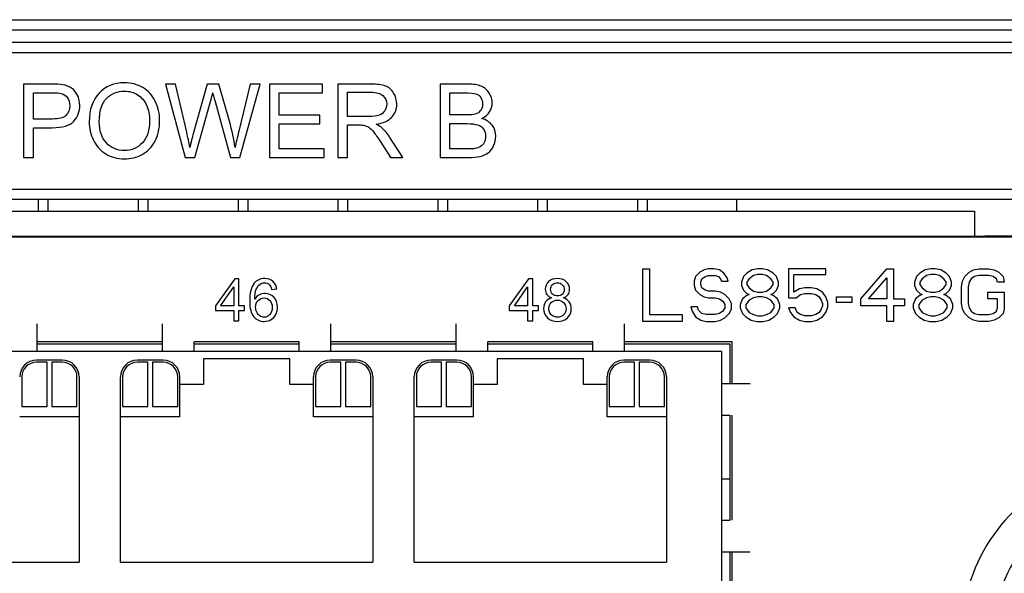
# Model space of a CAD drawing. Units: millimetres. Extents: x -502 to 721, y 106 to 1513.
# Drawn here: x 565 to 612, y 1272 to 1298 of the extents above; entities that cross this region are included whole.
import ezdxf

# ---------------------------------------------------------------- set-up
doc = ezdxf.new("R2010")
doc.units = ezdxf.units.MM

msp = doc.modelspace()

# ---------------------------------------------------------------- linework, layer by layer
at = {"color": 7, "linetype": 'Continuous'}
for p, q in [((497.314, 1298.163), (656.188, 1298.163)), ((655.688, 1297.663), (497.814, 1297.663)), ((497.251, 1297.1), (656.251, 1297.1)), ((220.751, 1296.6), (656.751, 1296.6)), ((220.751, 1290.1), (637.799, 1290.1)), ((613.951, 1289.6), (233.551, 1289.6)), ((236.551, 1289.06), (610.851, 1289.06)), ((610.851, 1289.06), (610.851, 1287.86)), ((621.276, 1287.81), (226.076, 1287.81)), ((236.051, 1287.86), (611.351, 1287.86)), ((621.276, 1287.86), (611.351, 1287.86)), ((566.266, 1282.37), (566.266, 1283.697)), ((572.236, 1282.37), (572.236, 1283.697)), ((580.236, 1282.37), (580.236, 1283.697)), ((586.206, 1282.37), (586.206, 1283.697)), ((594.206, 1282.37), (594.206, 1283.697)), ((572.236, 1282.84), (566.266, 1282.84)), ((566.266, 1282.74), (572.236, 1282.74)), ((573.736, 1282.37), (573.736, 1282.84)), ((578.736, 1282.84), (573.736, 1282.84)), ((573.736, 1282.74), (578.736, 1282.74)), ((578.736, 1282.37), (578.736, 1282.84)), ((586.206, 1282.84), (580.236, 1282.84)), ((580.236, 1282.74), (586.206, 1282.74)), ((587.706, 1282.37), (587.706, 1282.84)), ((592.706, 1282.84), (587.706, 1282.84)), ((587.706, 1282.74), (592.706, 1282.74)), ((592.706, 1282.37), (592.706, 1282.84)), ((599.321, 1282.84), (594.206, 1282.84)), ((594.206, 1282.74), (599.221, 1282.74)), ((599.221, 1282.74), (599.221, 1280.845)), ((599.321, 1280.845), (599.321, 1282.84)), ((598.841, 1282.37), (483.781, 1282.37)), ((598.841, 1256.58), (598.841, 1282.37)), ((567.466, 1281.965), (566.241, 1281.965)), ((566.741, 1281.865), (566.241, 1281.865)), ((566.741, 1279.765), (566.741, 1281.865)), ((566.966, 1281.865), (566.966, 1279.765)), ((567.466, 1281.865), (566.966, 1281.865)), ((572.261, 1281.965), (571.036, 1281.965)), ((571.536, 1281.865), (571.036, 1281.865)), ((571.536, 1279.765), (571.536, 1281.865)), ((571.761, 1281.865), (571.761, 1279.765)), ((572.261, 1281.865), (571.761, 1281.865)), ((574.186, 1282.025), (574.186, 1280.805)), ((578.286, 1282.025), (574.186, 1282.025)), ((578.286, 1280.805), (578.286, 1282.025)), ((581.436, 1281.965), (580.211, 1281.965)), ((580.711, 1281.865), (580.211, 1281.865)), ((580.711, 1279.765), (580.711, 1281.865)), ((580.936, 1281.865), (580.936, 1279.765)), ((581.436, 1281.865), (580.936, 1281.865)), ((586.231, 1281.965), (585.006, 1281.965)), ((585.506, 1281.865), (585.006, 1281.865)), ((585.506, 1279.765), (585.506, 1281.865)), ((585.731, 1281.865), (585.731, 1279.765)), ((586.231, 1281.865), (585.731, 1281.865)), ((588.156, 1282.025), (588.156, 1280.805)), ((592.256, 1282.025), (588.156, 1282.025)), ((592.256, 1280.805), (592.256, 1282.025)), ((595.406, 1281.965), (594.181, 1281.965)), ((594.681, 1281.865), (594.181, 1281.865)), ((594.681, 1279.765), (594.681, 1281.865)), ((594.906, 1281.865), (594.906, 1279.765)), ((595.406, 1281.865), (594.906, 1281.865)), ((565.541, 1281.165), (565.541, 1279.765)), ((568.166, 1279.765), (568.166, 1281.165)), ((568.266, 1281.165), (568.266, 1272.345)), ((570.236, 1272.345), (570.236, 1281.165)), ((570.336, 1281.165), (570.336, 1279.765)), ((572.961, 1279.765), (572.961, 1281.165)), ((573.061, 1279.265), (573.061, 1281.165)), ((574.186, 1280.805), (573.061, 1280.805)), ((579.411, 1280.805), (578.286, 1280.805)), ((579.411, 1279.265), (579.411, 1281.165)), ((579.511, 1281.165), (579.511, 1279.765)), ((582.136, 1279.765), (582.136, 1281.165)), ((582.236, 1281.165), (582.236, 1272.345)), ((584.206, 1272.345), (584.206, 1281.165)), ((584.306, 1281.165), (584.306, 1279.765)), ((586.931, 1279.765), (586.931, 1281.165)), ((587.031, 1279.265), (587.031, 1281.165)), ((588.156, 1280.805), (587.031, 1280.805)), ((593.381, 1280.805), (592.256, 1280.805)), ((593.381, 1279.265), (593.381, 1281.165)), ((593.481, 1281.165), (593.481, 1279.765)), ((596.106, 1279.765), (596.106, 1281.165)), ((596.206, 1281.165), (596.206, 1272.345)), ((598.841, 1280.845), (600.186, 1280.845)), ((565.541, 1279.765), (566.741, 1279.765)), ((566.966, 1279.765), (568.166, 1279.765)), ((570.336, 1279.765), (571.536, 1279.765)), ((571.761, 1279.765), (572.961, 1279.765)), ((579.511, 1279.765), (580.711, 1279.765)), ((580.936, 1279.765), (582.136, 1279.765)), ((584.306, 1279.765), (585.506, 1279.765)), ((585.731, 1279.765), (586.931, 1279.765)), ((593.481, 1279.765), (594.681, 1279.765)), ((594.906, 1279.765), (596.106, 1279.765)), ((568.266, 1279.265), (565.441, 1279.265)), ((573.061, 1279.265), (570.236, 1279.265)), ((582.236, 1279.265), (579.411, 1279.265)), ((587.031, 1279.265), (584.206, 1279.265)), ((596.206, 1279.265), (593.381, 1279.265)), ((598.841, 1279.345), (599.221, 1279.345)), ((599.221, 1279.345), (599.221, 1274.345)), ((599.321, 1274.345), (599.321, 1279.345)), ((598.841, 1274.345), (599.221, 1274.345)), ((598.841, 1272.845), (600.186, 1272.845)), ((599.221, 1272.845), (599.221, 1266.345)), ((599.321, 1266.345), (599.321, 1272.845)), ((556.266, 1272.345), (568.266, 1272.345)), ((570.236, 1272.345), (582.236, 1272.345)), ((584.206, 1272.345), (596.206, 1272.345))]:
    msp.add_line(p, q, dxfattribs=at)
at = {"color": 4, "linetype": 'Continuous'}
for p, q in [((565.628, 1295.1), (565.628, 1291.6)), ((566.948, 1295.1), (565.628, 1295.1)), ((572.85, 1295.1), (572.375, 1295.1)), ((572.375, 1295.1), (573.304, 1291.6)), ((573.383, 1292.806), (572.85, 1295.1)), ((574.354, 1295.1), (573.688, 1292.736)), ((574.913, 1295.1), (574.354, 1295.1)), ((575.414, 1293.329), (574.913, 1295.1)), ((576.41, 1295.1), (575.861, 1292.851)), ((575.916, 1291.6), (576.875, 1295.1)), ((576.875, 1295.1), (576.41, 1295.1)), ((577.317, 1295.1), (577.317, 1291.6)), ((579.848, 1295.1), (577.317, 1295.1)), ((579.848, 1294.687), (579.848, 1295.1)), ((580.576, 1295.1), (580.576, 1291.6)), ((582.128, 1295.1), (580.576, 1295.1)), ((585.439, 1295.1), (585.439, 1291.6)), ((586.752, 1295.1), (585.439, 1295.1)), ((566.091, 1293.436), (566.091, 1294.687)), ((566.091, 1294.687), (566.987, 1294.687)), ((577.78, 1293.615), (577.78, 1294.687)), ((577.78, 1294.687), (579.848, 1294.687)), ((581.039, 1293.555), (581.039, 1294.713)), ((581.039, 1294.713), (582.147, 1294.713)), ((585.902, 1293.629), (585.902, 1294.687)), ((585.902, 1294.687), (586.602, 1294.687)), ((573.776, 1291.6), (574.519, 1294.267)), ((574.731, 1294.267), (575.469, 1291.6)), ((566.996, 1293.436), (566.091, 1293.436)), ((579.716, 1293.615), (577.78, 1293.615)), ((579.716, 1293.204), (579.716, 1293.615)), ((582.035, 1293.555), (581.039, 1293.555)), ((586.659, 1293.629), (585.902, 1293.629)), ((566.091, 1291.6), (566.091, 1293.023)), ((566.091, 1293.023), (566.989, 1293.023)), ((577.78, 1292.013), (577.78, 1293.204)), ((577.78, 1293.204), (579.716, 1293.204)), ((581.039, 1291.6), (581.039, 1293.154)), ((581.039, 1293.154), (581.576, 1293.154)), ((585.902, 1292.013), (585.902, 1293.216)), ((585.902, 1293.216), (586.712, 1293.216)), ((583.66, 1291.6), (583.052, 1292.553)), ((579.929, 1292.013), (577.78, 1292.013)), ((579.929, 1291.6), (579.929, 1292.013)), ((582.615, 1292.328), (583.078, 1291.6)), ((586.774, 1292.013), (585.902, 1292.013)), ((565.628, 1291.6), (566.091, 1291.6)), ((573.304, 1291.6), (573.776, 1291.6)), ((575.469, 1291.6), (575.916, 1291.6)), ((577.317, 1291.6), (579.929, 1291.6)), ((580.576, 1291.6), (581.039, 1291.6)), ((583.078, 1291.6), (583.66, 1291.6)), ((585.439, 1291.6), (586.774, 1291.6))]:
    msp.add_line(p, q, dxfattribs=at)
at = {"linetype": 'Continuous'}
for p, q in [((566.341, 1289.06), (566.341, 1289.6)), ((566.801, 1289.06), (566.801, 1289.6)), ((571.091, 1289.06), (571.091, 1289.6)), ((571.551, 1289.06), (571.551, 1289.6)), ((575.841, 1289.06), (575.841, 1289.6)), ((576.301, 1289.06), (576.301, 1289.6)), ((580.591, 1289.06), (580.591, 1289.6)), ((581.051, 1289.06), (581.051, 1289.6)), ((585.341, 1289.06), (585.341, 1289.6)), ((585.801, 1289.06), (585.801, 1289.6)), ((590.091, 1289.06), (590.091, 1289.6)), ((590.551, 1289.06), (590.551, 1289.6)), ((594.841, 1289.06), (594.841, 1289.6)), ((595.301, 1289.06), (595.301, 1289.6)), ((599.551, 1289.06), (599.551, 1289.6)), ((599.221, 1276.3), (598.841, 1276.3))]:
    msp.add_line(p, q, dxfattribs=at)
at = {"color": 40, "linetype": 'Continuous'}
for p, q in [((595.076, 1283.81), (595.076, 1286.31)), ((595.076, 1286.31), (595.388, 1286.31)), ((595.388, 1286.31), (595.388, 1284.129)), ((597.576, 1285.938), (597.524, 1285.725)), ((597.784, 1286.15), (597.576, 1285.938)), ((597.993, 1286.257), (597.784, 1286.15)), ((597.888, 1285.831), (598.045, 1285.938)), ((598.201, 1286.31), (597.993, 1286.257)), ((598.045, 1285.938), (598.201, 1285.991)), ((598.461, 1286.31), (598.201, 1286.31)), ((598.201, 1285.991), (598.513, 1285.991)), ((598.722, 1286.257), (598.461, 1286.31)), ((598.513, 1285.991), (598.67, 1285.938)), ((598.67, 1285.938), (598.774, 1285.831)), ((598.93, 1286.097), (598.722, 1286.257)), ((599.086, 1285.885), (598.93, 1286.097)), ((599.868, 1285.938), (599.763, 1285.672)), ((600.024, 1286.097), (599.868, 1285.938)), ((600.284, 1286.257), (600.024, 1286.097)), ((600.336, 1285.991), (600.128, 1285.831)), ((600.545, 1286.31), (600.284, 1286.257)), ((600.545, 1286.044), (600.336, 1285.991)), ((600.753, 1286.31), (600.545, 1286.31)), ((600.753, 1286.044), (600.545, 1286.044)), ((601.013, 1286.257), (600.753, 1286.31)), ((600.961, 1285.991), (600.753, 1286.044)), ((601.17, 1285.831), (600.961, 1285.991)), ((601.274, 1286.097), (601.013, 1286.257)), ((601.43, 1285.938), (601.274, 1286.097)), ((601.534, 1285.672), (601.43, 1285.938)), ((602.003, 1286.31), (602.003, 1284.927)), ((603.774, 1286.31), (602.003, 1286.31)), ((602.263, 1285.193), (602.263, 1286.044)), ((602.263, 1286.044), (603.774, 1286.044)), ((603.774, 1286.044), (603.774, 1286.31)), ((605.44, 1284.874), (606.69, 1286.31)), ((606.69, 1286.31), (607.003, 1286.31)), ((607.003, 1286.31), (607.003, 1284.874)), ((608.097, 1285.938), (607.993, 1285.672)), ((608.253, 1286.097), (608.097, 1285.938)), ((608.513, 1286.257), (608.253, 1286.097)), ((608.565, 1285.991), (608.357, 1285.831)), ((608.774, 1286.31), (608.513, 1286.257)), ((608.774, 1286.044), (608.565, 1285.991)), ((608.982, 1286.31), (608.774, 1286.31)), ((608.982, 1286.044), (608.774, 1286.044)), ((609.243, 1286.257), (608.982, 1286.31)), ((609.19, 1285.991), (608.982, 1286.044)), ((609.399, 1285.831), (609.19, 1285.991)), ((609.503, 1286.097), (609.243, 1286.257)), ((609.659, 1285.938), (609.503, 1286.097)), ((609.763, 1285.672), (609.659, 1285.938)), ((610.284, 1285.725), (610.388, 1285.938)), ((610.388, 1285.938), (610.597, 1286.15)), ((610.597, 1286.15), (610.805, 1286.257)), ((610.857, 1285.938), (610.701, 1285.831)), ((610.805, 1286.257), (611.065, 1286.31)), ((611.065, 1285.991), (610.857, 1285.938)), ((611.065, 1286.31), (611.534, 1286.31)), ((611.534, 1285.991), (611.065, 1285.991)), ((611.534, 1286.31), (611.795, 1286.257)), ((611.743, 1285.938), (611.534, 1285.991)), ((611.899, 1285.831), (611.743, 1285.938)), ((611.795, 1286.257), (612.003, 1286.15)), ((612.003, 1286.15), (612.211, 1285.938)), ((612.211, 1285.938), (612.263, 1285.672)), ((575.669, 1285.84), (574.756, 1284.544)), ((575.87, 1285.84), (575.669, 1285.84)), ((575.87, 1284.544), (575.87, 1285.84)), ((589.639, 1285.84), (588.726, 1284.544)), ((589.84, 1285.84), (589.639, 1285.84)), ((589.84, 1284.544), (589.84, 1285.84)), ((597.524, 1285.725), (597.524, 1285.512)), ((597.524, 1285.512), (597.576, 1285.299)), ((597.836, 1285.672), (597.888, 1285.831)), ((597.836, 1285.565), (597.836, 1285.672)), ((597.888, 1285.406), (597.836, 1285.565)), ((598.774, 1285.831), (598.826, 1285.725)), ((598.826, 1285.725), (599.138, 1285.725)), ((599.138, 1285.725), (599.086, 1285.885)), ((599.763, 1285.672), (599.763, 1285.512)), ((599.763, 1285.512), (599.868, 1285.299)), ((600.128, 1285.831), (600.024, 1285.672)), ((600.024, 1285.672), (600.024, 1285.565)), ((600.024, 1285.565), (600.128, 1285.406)), ((601.274, 1285.672), (601.17, 1285.831)), ((601.17, 1285.406), (601.274, 1285.565)), ((601.274, 1285.565), (601.274, 1285.672)), ((601.43, 1285.299), (601.534, 1285.512)), ((601.534, 1285.512), (601.534, 1285.672)), ((605.805, 1284.874), (606.69, 1285.885)), ((606.69, 1285.885), (606.69, 1284.874)), ((607.993, 1285.672), (607.993, 1285.512)), ((607.993, 1285.512), (608.097, 1285.299)), ((608.357, 1285.831), (608.253, 1285.672)), ((608.253, 1285.672), (608.253, 1285.565)), ((608.253, 1285.565), (608.357, 1285.406)), ((609.503, 1285.672), (609.399, 1285.831)), ((609.399, 1285.406), (609.503, 1285.565)), ((609.503, 1285.565), (609.503, 1285.672)), ((609.659, 1285.299), (609.763, 1285.512)), ((609.763, 1285.512), (609.763, 1285.672)), ((610.232, 1285.459), (610.284, 1285.725)), ((610.232, 1284.661), (610.232, 1285.459)), ((610.597, 1285.672), (610.545, 1285.459)), ((610.545, 1285.459), (610.545, 1284.661)), ((610.701, 1285.831), (610.597, 1285.672)), ((611.951, 1285.672), (611.899, 1285.831)), ((612.263, 1285.672), (611.951, 1285.672)), ((574.998, 1284.544), (575.624, 1285.446)), ((575.624, 1285.446), (575.624, 1284.544)), ((577.421, 1285.331), (577.665, 1285.35)), ((588.968, 1284.544), (589.594, 1285.446)), ((589.594, 1285.446), (589.594, 1284.544)), ((597.576, 1285.299), (597.784, 1285.087)), ((597.784, 1285.087), (597.993, 1284.98)), ((598.045, 1285.299), (597.888, 1285.406)), ((598.201, 1285.246), (598.045, 1285.299)), ((598.513, 1285.246), (598.201, 1285.246)), ((598.774, 1285.193), (598.513, 1285.246)), ((598.982, 1285.087), (598.774, 1285.193)), ((599.19, 1284.874), (598.982, 1285.087)), ((600.024, 1285.033), (599.815, 1284.874)), ((599.868, 1285.299), (600.024, 1285.14)), ((600.024, 1285.14), (600.128, 1285.087)), ((600.128, 1285.087), (600.024, 1285.033)), ((600.128, 1285.406), (600.336, 1285.246)), ((600.336, 1285.246), (600.545, 1285.193)), ((600.545, 1285.193), (600.753, 1285.193)), ((600.753, 1285.193), (600.961, 1285.246)), ((600.961, 1285.246), (601.17, 1285.406)), ((601.17, 1285.087), (601.274, 1285.14)), ((601.274, 1285.033), (601.17, 1285.087)), ((601.274, 1285.14), (601.43, 1285.299)), ((601.482, 1284.874), (601.274, 1285.033)), ((602.524, 1285.353), (602.263, 1285.193)), ((602.368, 1284.927), (602.576, 1285.087)), ((602.784, 1285.406), (602.524, 1285.353)), ((602.576, 1285.087), (602.784, 1285.14)), ((603.097, 1285.406), (602.784, 1285.406)), ((602.784, 1285.14), (603.097, 1285.14)), ((603.357, 1285.353), (603.097, 1285.406)), ((603.097, 1285.14), (603.305, 1285.087)), ((603.305, 1285.087), (603.461, 1284.98)), ((603.618, 1285.193), (603.357, 1285.353)), ((603.774, 1284.98), (603.618, 1285.193)), ((608.253, 1285.033), (608.045, 1284.874)), ((608.097, 1285.299), (608.253, 1285.14)), ((608.253, 1285.14), (608.357, 1285.087)), ((608.357, 1285.087), (608.253, 1285.033)), ((608.357, 1285.406), (608.565, 1285.246)), ((608.565, 1285.246), (608.774, 1285.193)), ((608.774, 1285.193), (608.982, 1285.193)), ((608.982, 1285.193), (609.19, 1285.246)), ((609.19, 1285.246), (609.399, 1285.406)), ((609.399, 1285.087), (609.503, 1285.14)), ((609.503, 1285.033), (609.399, 1285.087)), ((609.503, 1285.14), (609.659, 1285.299)), ((609.711, 1284.874), (609.503, 1285.033)), ((611.482, 1284.874), (611.482, 1285.193)), ((611.482, 1285.193), (612.263, 1285.193)), ((612.263, 1285.193), (612.263, 1284.395)), ((574.756, 1284.544), (574.756, 1284.319)), ((575.624, 1284.544), (574.998, 1284.544)), ((576.14, 1284.544), (575.87, 1284.544)), ((576.14, 1284.319), (576.14, 1284.544)), ((588.726, 1284.544), (588.726, 1284.319)), ((589.594, 1284.544), (588.968, 1284.544)), ((590.11, 1284.544), (589.84, 1284.544)), ((590.11, 1284.319), (590.11, 1284.544)), ((597.993, 1284.98), (598.201, 1284.927)), ((598.201, 1284.927), (598.513, 1284.927)), ((598.513, 1284.927), (598.722, 1284.874)), ((598.722, 1284.874), (598.878, 1284.768)), ((598.878, 1284.768), (598.982, 1284.608)), ((598.982, 1284.608), (598.982, 1284.448)), ((599.295, 1284.661), (599.19, 1284.874)), ((599.295, 1284.395), (599.295, 1284.661)), ((599.815, 1284.874), (599.711, 1284.608)), ((599.711, 1284.608), (599.711, 1284.448)), ((600.128, 1284.821), (599.972, 1284.608)), ((599.972, 1284.608), (599.972, 1284.448)), ((600.336, 1284.927), (600.128, 1284.821)), ((600.545, 1284.98), (600.336, 1284.927)), ((600.753, 1284.98), (600.545, 1284.98)), ((600.961, 1284.927), (600.753, 1284.98)), ((601.17, 1284.821), (600.961, 1284.927)), ((601.326, 1284.608), (601.17, 1284.821)), ((601.326, 1284.448), (601.326, 1284.608)), ((601.586, 1284.608), (601.482, 1284.874)), ((601.586, 1284.448), (601.586, 1284.608)), ((602.003, 1284.927), (602.368, 1284.927)), ((603.461, 1284.98), (603.565, 1284.821)), ((603.565, 1284.821), (603.618, 1284.661)), ((603.618, 1284.555), (603.565, 1284.395)), ((603.618, 1284.661), (603.618, 1284.555)), ((603.878, 1284.714), (603.774, 1284.98)), ((603.878, 1284.502), (603.878, 1284.714)), ((604.295, 1284.714), (604.295, 1284.98)), ((604.295, 1284.98), (605.024, 1284.98)), ((605.024, 1284.714), (604.295, 1284.714)), ((605.024, 1284.98), (605.024, 1284.714)), ((605.44, 1284.555), (605.44, 1284.874)), ((606.69, 1284.555), (605.44, 1284.555)), ((606.69, 1284.874), (605.805, 1284.874)), ((606.69, 1283.81), (606.69, 1284.555)), ((607.003, 1284.874), (607.524, 1284.874)), ((607.003, 1284.555), (607.003, 1283.81)), ((607.524, 1284.555), (607.003, 1284.555)), ((607.524, 1284.874), (607.524, 1284.555)), ((608.045, 1284.874), (607.94, 1284.608)), ((607.94, 1284.608), (607.94, 1284.448)), ((608.357, 1284.821), (608.201, 1284.608)), ((608.201, 1284.608), (608.201, 1284.448)), ((608.565, 1284.927), (608.357, 1284.821)), ((608.774, 1284.98), (608.565, 1284.927)), ((608.982, 1284.98), (608.774, 1284.98)), ((609.19, 1284.927), (608.982, 1284.98)), ((609.399, 1284.821), (609.19, 1284.927)), ((609.555, 1284.608), (609.399, 1284.821)), ((609.555, 1284.448), (609.555, 1284.608)), ((609.815, 1284.608), (609.711, 1284.874)), ((609.815, 1284.448), (609.815, 1284.608)), ((610.284, 1284.395), (610.232, 1284.661)), ((610.545, 1284.661), (610.597, 1284.448)), ((611.951, 1284.874), (611.482, 1284.874)), ((611.951, 1284.448), (611.951, 1284.874)), ((574.756, 1284.319), (575.624, 1284.319)), ((575.624, 1284.319), (575.624, 1283.84)), ((575.87, 1283.84), (575.87, 1284.319)), ((575.87, 1284.319), (576.14, 1284.319)), ((588.726, 1284.319), (589.594, 1284.319)), ((589.594, 1284.319), (589.594, 1283.84)), ((589.84, 1283.84), (589.84, 1284.319)), ((589.84, 1284.319), (590.11, 1284.319)), ((595.388, 1284.129), (596.951, 1284.129)), ((596.951, 1284.129), (596.951, 1283.81)), ((597.68, 1284.502), (597.368, 1284.502)), ((597.368, 1284.502), (597.42, 1284.289)), ((597.42, 1284.289), (597.576, 1284.023)), ((597.732, 1284.342), (597.68, 1284.502)), ((597.888, 1284.182), (597.732, 1284.342)), ((598.097, 1284.129), (597.888, 1284.182)), ((598.513, 1284.129), (598.097, 1284.129)), ((598.722, 1284.182), (598.513, 1284.129)), ((598.878, 1284.289), (598.722, 1284.182)), ((598.982, 1284.448), (598.878, 1284.289)), ((598.982, 1283.97), (599.19, 1284.182)), ((599.19, 1284.182), (599.295, 1284.395)), ((599.711, 1284.448), (599.815, 1284.182)), ((599.815, 1284.182), (599.972, 1284.023)), ((599.972, 1284.448), (600.128, 1284.236)), ((600.128, 1284.236), (600.336, 1284.129)), ((600.336, 1284.129), (600.545, 1284.076)), ((600.545, 1284.076), (600.753, 1284.076)), ((600.753, 1284.076), (600.961, 1284.129)), ((600.961, 1284.129), (601.17, 1284.236)), ((601.17, 1284.236), (601.326, 1284.448)), ((601.326, 1284.023), (601.482, 1284.182)), ((601.482, 1284.182), (601.586, 1284.448)), ((602.315, 1284.448), (602.003, 1284.448)), ((602.003, 1284.448), (602.107, 1284.236)), ((602.107, 1284.236), (602.263, 1284.023)), ((602.42, 1284.236), (602.315, 1284.448)), ((602.576, 1284.129), (602.42, 1284.236)), ((602.784, 1284.076), (602.576, 1284.129)), ((603.097, 1284.076), (602.784, 1284.076)), ((603.305, 1284.129), (603.097, 1284.076)), ((603.461, 1284.236), (603.305, 1284.129)), ((603.565, 1284.395), (603.461, 1284.236)), ((603.618, 1284.023), (603.774, 1284.236)), ((603.774, 1284.236), (603.878, 1284.502)), ((607.94, 1284.448), (608.045, 1284.182)), ((608.045, 1284.182), (608.201, 1284.023)), ((608.201, 1284.448), (608.357, 1284.236)), ((608.357, 1284.236), (608.565, 1284.129)), ((608.565, 1284.129), (608.774, 1284.076)), ((608.774, 1284.076), (608.982, 1284.076)), ((608.982, 1284.076), (609.19, 1284.129)), ((609.19, 1284.129), (609.399, 1284.236)), ((609.399, 1284.236), (609.555, 1284.448)), ((609.555, 1284.023), (609.711, 1284.182)), ((609.711, 1284.182), (609.815, 1284.448)), ((610.388, 1284.182), (610.284, 1284.395)), ((610.597, 1283.97), (610.388, 1284.182)), ((610.597, 1284.448), (610.701, 1284.289)), ((610.701, 1284.289), (610.857, 1284.182)), ((610.857, 1284.182), (611.065, 1284.129)), ((611.065, 1284.129), (611.534, 1284.129)), ((611.534, 1284.129), (611.743, 1284.182)), ((611.743, 1284.182), (611.899, 1284.289)), ((611.899, 1284.289), (611.951, 1284.448)), ((612.211, 1284.182), (612.003, 1283.97)), ((612.263, 1284.395), (612.211, 1284.182)), ((575.624, 1283.84), (575.87, 1283.84)), ((589.594, 1283.84), (589.84, 1283.84)), ((596.951, 1283.81), (595.076, 1283.81)), ((597.576, 1284.023), (597.836, 1283.863)), ((597.836, 1283.863), (598.097, 1283.81)), ((598.097, 1283.81), (598.513, 1283.81)), ((598.513, 1283.81), (598.774, 1283.863)), ((598.774, 1283.863), (598.982, 1283.97)), ((599.972, 1284.023), (600.232, 1283.863)), ((600.232, 1283.863), (600.493, 1283.81)), ((600.493, 1283.81), (600.805, 1283.81)), ((600.805, 1283.81), (601.065, 1283.863)), ((601.065, 1283.863), (601.326, 1284.023)), ((602.263, 1284.023), (602.524, 1283.863)), ((602.524, 1283.863), (602.784, 1283.81)), ((602.784, 1283.81), (603.097, 1283.81)), ((603.097, 1283.81), (603.357, 1283.863)), ((603.357, 1283.863), (603.618, 1284.023)), ((607.003, 1283.81), (606.69, 1283.81)), ((608.201, 1284.023), (608.461, 1283.863)), ((608.461, 1283.863), (608.722, 1283.81)), ((608.722, 1283.81), (609.034, 1283.81)), ((609.034, 1283.81), (609.295, 1283.863)), ((609.295, 1283.863), (609.555, 1284.023)), ((610.805, 1283.863), (610.597, 1283.97)), ((611.065, 1283.81), (610.805, 1283.863)), ((611.534, 1283.81), (611.065, 1283.81)), ((611.795, 1283.863), (611.534, 1283.81)), ((612.003, 1283.97), (611.795, 1283.863))]:
    msp.add_line(p, q, dxfattribs=at)
at = {"color": 7, "linetype": 'Continuous'}
for centre, radius, start, end in [((566.241, 1281.165), 0.8, 90, 180), ((566.241, 1281.165), 0.7, 90, 180), ((567.466, 1281.165), 0.8, 0, 90), ((567.466, 1281.165), 0.7, 0, 90), ((571.036, 1281.165), 0.8, 90, 180), ((571.036, 1281.165), 0.7, 90, 180), ((572.261, 1281.165), 0.8, 0, 90), ((572.261, 1281.165), 0.7, 0, 90), ((580.211, 1281.165), 0.8, 90, 180), ((580.211, 1281.165), 0.7, 90, 180), ((581.436, 1281.165), 0.8, 0, 90), ((581.436, 1281.165), 0.7, 0, 90), ((585.006, 1281.165), 0.8, 90, 180), ((585.006, 1281.165), 0.7, 90, 180), ((586.231, 1281.165), 0.8, 0, 90), ((586.231, 1281.165), 0.7, 0, 90), ((594.181, 1281.165), 0.8, 90, 180), ((594.181, 1281.165), 0.7, 90, 180), ((595.406, 1281.165), 0.8, 0, 90), ((595.406, 1281.165), 0.7, 0, 90), ((618.276, 1269.01), 6.5, 90, 270)]:
    msp.add_arc(centre, radius, start, end, dxfattribs=at)
at = {"color": 4, "linetype": 'Continuous'}
for radius, start, end in [(8, 114.5517, 251.9752), (6.5, 90, 270)]:
    msp.add_arc((618.276, 1269.01), radius, start, end, dxfattribs=at)
for points in [[(567.481, 1295.067, 187.05), (567.357, 1295.088, 187.05), (567.18, 1295.1, 187.05), (566.948, 1295.1, 187.05)], [(567.912, 1294.901, 187.05), (567.796, 1294.983, 187.05), (567.653, 1295.038, 187.05), (567.481, 1295.067, 187.05)], [(568.192, 1294.565, 187.05), (568.121, 1294.709, 187.05), (568.027, 1294.821, 187.05), (567.912, 1294.901, 187.05)], [(570.424, 1295.162, 187.05), (569.93, 1295.162, 187.05), (569.527, 1294.997, 187.05), (569.216, 1294.669, 187.05)], [(571.297, 1294.929, 187.05), (571.038, 1295.083, 187.05), (570.747, 1295.162, 187.05), (570.424, 1295.162, 187.05)], [(571.89, 1294.284, 187.05), (571.754, 1294.561, 187.05), (571.556, 1294.775, 187.05), (571.297, 1294.929, 187.05)], [(582.839, 1295.005, 187.05), (582.677, 1295.067, 187.05), (582.438, 1295.1, 187.05), (582.128, 1295.1, 187.05)], [(583.227, 1294.672, 187.05), (583.13, 1294.83, 187.05), (583.002, 1294.942, 187.05), (582.839, 1295.005, 187.05)], [(587.394, 1294.993, 187.05), (587.232, 1295.064, 187.05), (587.02, 1295.1, 187.05), (586.752, 1295.1, 187.05)], [(587.774, 1294.666, 187.05), (587.683, 1294.814, 187.05), (587.557, 1294.921, 187.05), (587.394, 1294.993, 187.05)], [(566.987, 1294.687, 187.05), (567.197, 1294.687, 187.05), (567.34, 1294.675, 187.05), (567.418, 1294.654, 187.05)], [(567.418, 1294.654, 187.05), (567.538, 1294.623, 187.05), (567.636, 1294.553, 187.05), (567.71, 1294.448, 187.05)], [(567.71, 1294.448, 187.05), (567.784, 1294.343, 187.05), (567.822, 1294.219, 187.05), (567.822, 1294.073, 187.05)], [(568.3, 1294.088, 187.05), (568.3, 1294.26, 187.05), (568.264, 1294.42, 187.05), (568.192, 1294.565, 187.05)], [(569.216, 1294.669, 187.05), (568.904, 1294.338, 187.05), (568.748, 1293.885, 187.05), (568.748, 1293.305, 187.05)], [(569.226, 1293.298, 187.05), (569.226, 1293.823, 187.05), (569.343, 1294.2, 187.05), (569.579, 1294.424, 187.05)], [(569.579, 1294.424, 187.05), (569.816, 1294.649, 187.05), (570.097, 1294.763, 187.05), (570.427, 1294.763, 187.05)], [(570.427, 1294.763, 187.05), (570.656, 1294.763, 187.05), (570.864, 1294.704, 187.05), (571.05, 1294.587, 187.05)], [(571.05, 1294.587, 187.05), (571.236, 1294.47, 187.05), (571.377, 1294.305, 187.05), (571.473, 1294.093, 187.05)], [(574.519, 1294.267, 187.05), (574.55, 1294.379, 187.05), (574.583, 1294.515, 187.05), (574.622, 1294.677, 187.05)], [(574.622, 1294.677, 187.05), (574.631, 1294.625, 187.05), (574.67, 1294.489, 187.05), (574.731, 1294.267, 187.05)], [(582.147, 1294.713, 187.05), (582.405, 1294.713, 187.05), (582.596, 1294.658, 187.05), (582.714, 1294.553, 187.05)], [(582.714, 1294.553, 187.05), (582.834, 1294.446, 187.05), (582.897, 1294.31, 187.05), (582.897, 1294.145, 187.05)], [(583.374, 1294.145, 187.05), (583.374, 1294.336, 187.05), (583.324, 1294.513, 187.05), (583.227, 1294.672, 187.05)], [(586.602, 1294.687, 187.05), (586.853, 1294.687, 187.05), (587.029, 1294.67, 187.05), (587.134, 1294.637, 187.05)], [(587.134, 1294.637, 187.05), (587.237, 1294.603, 187.05), (587.316, 1294.544, 187.05), (587.372, 1294.455, 187.05)], [(587.372, 1294.455, 187.05), (587.428, 1294.367, 187.05), (587.457, 1294.264, 187.05), (587.457, 1294.15, 187.05)], [(587.913, 1294.205, 187.05), (587.913, 1294.365, 187.05), (587.865, 1294.518, 187.05), (587.774, 1294.666, 187.05)], [(567.822, 1294.073, 187.05), (567.822, 1293.871, 187.05), (567.758, 1293.713, 187.05), (567.634, 1293.603, 187.05)], [(568.015, 1293.332, 187.05), (568.204, 1293.536, 187.05), (568.3, 1293.789, 187.05), (568.3, 1294.088, 187.05)], [(571.473, 1294.093, 187.05), (571.568, 1293.88, 187.05), (571.618, 1293.632, 187.05), (571.618, 1293.348, 187.05)], [(572.096, 1293.345, 187.05), (572.096, 1293.694, 187.05), (572.026, 1294.007, 187.05), (571.89, 1294.284, 187.05)], [(582.897, 1294.145, 187.05), (582.897, 1294.03, 187.05), (582.865, 1293.925, 187.05), (582.803, 1293.83, 187.05)], [(583.133, 1293.517, 187.05), (583.293, 1293.687, 187.05), (583.374, 1293.897, 187.05), (583.374, 1294.145, 187.05)], [(587.457, 1294.15, 187.05), (587.457, 1294.026, 187.05), (587.425, 1293.925, 187.05), (587.366, 1293.844, 187.05)], [(587.791, 1293.782, 187.05), (587.872, 1293.914, 187.05), (587.913, 1294.054, 187.05), (587.913, 1294.205, 187.05)], [(567.634, 1293.603, 187.05), (567.507, 1293.491, 187.05), (567.295, 1293.436, 187.05), (566.996, 1293.436, 187.05)], [(582.531, 1293.62, 187.05), (582.412, 1293.577, 187.05), (582.245, 1293.555, 187.05), (582.035, 1293.555, 187.05)], [(582.388, 1293.192, 187.05), (582.722, 1293.238, 187.05), (582.971, 1293.345, 187.05), (583.133, 1293.517, 187.05)], [(582.803, 1293.83, 187.05), (582.741, 1293.734, 187.05), (582.651, 1293.663, 187.05), (582.531, 1293.62, 187.05)], [(587.101, 1293.669, 187.05), (587.01, 1293.641, 187.05), (586.864, 1293.629, 187.05), (586.659, 1293.629, 187.05)], [(587.366, 1293.844, 187.05), (587.306, 1293.763, 187.05), (587.218, 1293.703, 187.05), (587.101, 1293.669, 187.05)], [(587.423, 1293.462, 187.05), (587.585, 1293.543, 187.05), (587.71, 1293.648, 187.05), (587.791, 1293.782, 187.05)], [(587.91, 1293.144, 187.05), (587.796, 1293.293, 187.05), (587.633, 1293.4, 187.05), (587.423, 1293.462, 187.05)], [(566.989, 1293.023, 187.05), (567.483, 1293.023, 187.05), (567.825, 1293.126, 187.05), (568.015, 1293.332, 187.05)], [(568.748, 1293.305, 187.05), (568.748, 1292.997, 187.05), (568.815, 1292.705, 187.05), (568.949, 1292.431, 187.05)], [(569.565, 1292.3, 187.05), (569.338, 1292.543, 187.05), (569.226, 1292.875, 187.05), (569.226, 1293.298, 187.05)], [(571.618, 1293.348, 187.05), (571.618, 1292.896, 187.05), (571.504, 1292.548, 187.05), (571.28, 1292.304, 187.05)], [(571.881, 1292.392, 187.05), (572.024, 1292.672, 187.05), (572.096, 1292.99, 187.05), (572.096, 1293.345, 187.05)], [(575.686, 1292.089, 187.05), (575.629, 1292.476, 187.05), (575.539, 1292.889, 187.05), (575.414, 1293.329, 187.05)], [(581.576, 1293.154, 187.05), (581.696, 1293.154, 187.05), (581.782, 1293.147, 187.05), (581.833, 1293.135, 187.05)], [(581.833, 1293.135, 187.05), (581.906, 1293.118, 187.05), (581.975, 1293.087, 187.05), (582.044, 1293.044, 187.05)], [(582.044, 1293.044, 187.05), (582.113, 1292.999, 187.05), (582.192, 1292.92, 187.05), (582.279, 1292.809, 187.05)], [(582.666, 1293.017, 187.05), (582.603, 1293.076, 187.05), (582.51, 1293.133, 187.05), (582.388, 1293.192, 187.05)], [(583.052, 1292.553, 187.05), (582.93, 1292.739, 187.05), (582.801, 1292.894, 187.05), (582.666, 1293.017, 187.05)], [(586.712, 1293.216, 187.05), (586.934, 1293.216, 187.05), (587.103, 1293.195, 187.05), (587.223, 1293.157, 187.05)], [(587.223, 1293.157, 187.05), (587.342, 1293.118, 187.05), (587.435, 1293.049, 187.05), (587.502, 1292.954, 187.05)], [(587.502, 1292.954, 187.05), (587.569, 1292.858, 187.05), (587.602, 1292.744, 187.05), (587.602, 1292.615, 187.05)], [(588.082, 1292.615, 187.05), (588.082, 1292.818, 187.05), (588.025, 1292.994, 187.05), (587.91, 1293.144, 187.05)], [(573.531, 1292.089, 187.05), (573.488, 1292.326, 187.05), (573.439, 1292.564, 187.05), (573.383, 1292.806, 187.05)], [(573.688, 1292.736, 187.05), (573.671, 1292.679, 187.05), (573.619, 1292.462, 187.05), (573.531, 1292.089, 187.05)], [(575.861, 1292.851, 187.05), (575.789, 1292.565, 187.05), (575.729, 1292.309, 187.05), (575.686, 1292.089, 187.05)], [(582.279, 1292.809, 187.05), (582.366, 1292.698, 187.05), (582.48, 1292.539, 187.05), (582.615, 1292.328, 187.05)], [(587.602, 1292.615, 187.05), (587.602, 1292.503, 187.05), (587.578, 1292.405, 187.05), (587.532, 1292.319, 187.05)], [(587.977, 1292.156, 187.05), (588.046, 1292.297, 187.05), (588.082, 1292.45, 187.05), (588.082, 1292.615, 187.05)], [(568.949, 1292.431, 187.05), (569.083, 1292.154, 187.05), (569.278, 1291.937, 187.05), (569.538, 1291.778, 187.05)], [(570.42, 1291.937, 187.05), (570.076, 1291.937, 187.05), (569.792, 1292.056, 187.05), (569.565, 1292.3, 187.05)], [(571.28, 1292.304, 187.05), (571.055, 1292.058, 187.05), (570.768, 1291.937, 187.05), (570.42, 1291.937, 187.05)], [(571.272, 1291.755, 187.05), (571.535, 1291.898, 187.05), (571.738, 1292.111, 187.05), (571.881, 1292.392, 187.05)], [(587.089, 1292.029, 187.05), (587.027, 1292.018, 187.05), (586.922, 1292.013, 187.05), (586.774, 1292.013, 187.05)], [(587.357, 1292.124, 187.05), (587.285, 1292.08, 187.05), (587.194, 1292.049, 187.05), (587.089, 1292.029, 187.05)], [(587.532, 1292.319, 187.05), (587.485, 1292.233, 187.05), (587.428, 1292.168, 187.05), (587.357, 1292.124, 187.05)], [(587.721, 1291.832, 187.05), (587.822, 1291.908, 187.05), (587.908, 1292.015, 187.05), (587.977, 1292.156, 187.05)], [(569.538, 1291.778, 187.05), (569.797, 1291.619, 187.05), (570.093, 1291.54, 187.05), (570.422, 1291.54, 187.05)], [(570.422, 1291.54, 187.05), (570.725, 1291.54, 187.05), (571.009, 1291.612, 187.05), (571.272, 1291.755, 187.05)], [(586.774, 1291.6, 187.05), (586.996, 1291.6, 187.05), (587.184, 1291.619, 187.05), (587.337, 1291.657, 187.05)], [(587.337, 1291.657, 187.05), (587.49, 1291.696, 187.05), (587.619, 1291.755, 187.05), (587.721, 1291.832, 187.05)]]:
    msp.add_open_spline(points, degree=3, dxfattribs=at)
at = {"color": 40, "linetype": 'Continuous'}
for points in [[(576.594, 1285.619, 187.05), (576.451, 1285.443, 187.05), (576.38, 1285.162, 187.05), (576.38, 1284.776, 187.05)], [(577.097, 1285.848, 187.05), (576.886, 1285.848, 187.05), (576.718, 1285.772, 187.05), (576.594, 1285.619, 187.05)], [(576.693, 1285.334, 187.05), (576.737, 1285.442, 187.05), (576.799, 1285.524, 187.05), (576.876, 1285.581, 187.05)], [(576.876, 1285.581, 187.05), (576.935, 1285.625, 187.05), (577.003, 1285.646, 187.05), (577.082, 1285.646, 187.05)], [(577.082, 1285.646, 187.05), (577.179, 1285.646, 187.05), (577.261, 1285.611, 187.05), (577.327, 1285.541, 187.05)], [(577.483, 1285.716, 187.05), (577.383, 1285.803, 187.05), (577.254, 1285.848, 187.05), (577.097, 1285.848, 187.05)], [(577.327, 1285.541, 187.05), (577.368, 1285.498, 187.05), (577.399, 1285.427, 187.05), (577.421, 1285.331, 187.05)], [(577.665, 1285.35, 187.05), (577.644, 1285.506, 187.05), (577.584, 1285.627, 187.05), (577.483, 1285.716, 187.05)], [(590.595, 1285.7, 187.05), (590.49, 1285.6, 187.05), (590.438, 1285.477, 187.05), (590.438, 1285.333, 187.05)], [(591.013, 1285.848, 187.05), (590.838, 1285.848, 187.05), (590.699, 1285.798, 187.05), (590.595, 1285.7, 187.05)], [(590.69, 1285.341, 187.05), (590.69, 1285.424, 187.05), (590.72, 1285.496, 187.05), (590.782, 1285.557, 187.05)], [(590.782, 1285.557, 187.05), (590.844, 1285.616, 187.05), (590.921, 1285.646, 187.05), (591.016, 1285.646, 187.05)], [(591.434, 1285.695, 187.05), (591.328, 1285.796, 187.05), (591.187, 1285.848, 187.05), (591.013, 1285.848, 187.05)], [(591.016, 1285.646, 187.05), (591.108, 1285.646, 187.05), (591.185, 1285.615, 187.05), (591.247, 1285.554, 187.05)], [(591.247, 1285.554, 187.05), (591.31, 1285.492, 187.05), (591.342, 1285.417, 187.05), (591.342, 1285.327, 187.05)], [(591.594, 1285.326, 187.05), (591.594, 1285.47, 187.05), (591.541, 1285.595, 187.05), (591.434, 1285.695, 187.05)], [(576.624, 1284.871, 187.05), (576.625, 1285.071, 187.05), (576.649, 1285.225, 187.05), (576.693, 1285.334, 187.05)], [(576.841, 1285.072, 187.05), (576.755, 1285.028, 187.05), (576.683, 1284.961, 187.05), (576.624, 1284.871, 187.05)], [(577.11, 1285.137, 187.05), (577.016, 1285.137, 187.05), (576.926, 1285.116, 187.05), (576.841, 1285.072, 187.05)], [(577.527, 1284.956, 187.05), (577.413, 1285.076, 187.05), (577.273, 1285.137, 187.05), (577.11, 1285.137, 187.05)], [(590.438, 1285.333, 187.05), (590.438, 1285.236, 187.05), (590.463, 1285.152, 187.05), (590.512, 1285.084, 187.05)], [(590.512, 1285.084, 187.05), (590.561, 1285.015, 187.05), (590.636, 1284.961, 187.05), (590.739, 1284.925, 187.05)], [(590.781, 1285.108, 187.05), (590.72, 1285.169, 187.05), (590.69, 1285.245, 187.05), (590.69, 1285.341, 187.05)], [(591.018, 1285.019, 187.05), (590.92, 1285.019, 187.05), (590.841, 1285.049, 187.05), (590.781, 1285.108, 187.05)], [(591.25, 1285.107, 187.05), (591.19, 1285.047, 187.05), (591.112, 1285.019, 187.05), (591.018, 1285.019, 187.05)], [(591.342, 1285.327, 187.05), (591.342, 1285.24, 187.05), (591.31, 1285.167, 187.05), (591.25, 1285.107, 187.05)], [(591.299, 1284.925, 187.05), (591.398, 1284.961, 187.05), (591.471, 1285.015, 187.05), (591.52, 1285.083, 187.05)], [(591.52, 1285.083, 187.05), (591.569, 1285.151, 187.05), (591.594, 1285.233, 187.05), (591.594, 1285.326, 187.05)], [(576.38, 1284.776, 187.05), (576.38, 1284.429, 187.05), (576.444, 1284.181, 187.05), (576.573, 1284.031, 187.05)], [(576.662, 1284.488, 187.05), (576.662, 1284.616, 187.05), (576.7, 1284.721, 187.05), (576.778, 1284.801, 187.05)], [(576.778, 1284.801, 187.05), (576.855, 1284.88, 187.05), (576.949, 1284.921, 187.05), (577.061, 1284.921, 187.05)], [(577.061, 1284.921, 187.05), (577.172, 1284.921, 187.05), (577.265, 1284.88, 187.05), (577.339, 1284.801, 187.05)], [(577.339, 1284.801, 187.05), (577.413, 1284.721, 187.05), (577.449, 1284.612, 187.05), (577.449, 1284.474, 187.05)], [(577.7, 1284.489, 187.05), (577.7, 1284.68, 187.05), (577.642, 1284.836, 187.05), (577.527, 1284.956, 187.05)], [(590.456, 1284.745, 187.05), (590.391, 1284.657, 187.05), (590.358, 1284.548, 187.05), (590.358, 1284.419, 187.05)], [(590.739, 1284.925, 187.05), (590.616, 1284.892, 187.05), (590.522, 1284.832, 187.05), (590.456, 1284.745, 187.05)], [(590.61, 1284.417, 187.05), (590.61, 1284.532, 187.05), (590.647, 1284.627, 187.05), (590.724, 1284.704, 187.05)], [(590.724, 1284.704, 187.05), (590.8, 1284.78, 187.05), (590.896, 1284.818, 187.05), (591.011, 1284.818, 187.05)], [(591.011, 1284.818, 187.05), (591.129, 1284.818, 187.05), (591.227, 1284.779, 187.05), (591.306, 1284.702, 187.05)], [(591.579, 1284.731, 187.05), (591.515, 1284.82, 187.05), (591.422, 1284.884, 187.05), (591.299, 1284.925, 187.05)], [(591.306, 1284.702, 187.05), (591.385, 1284.625, 187.05), (591.425, 1284.526, 187.05), (591.425, 1284.409, 187.05)], [(591.676, 1284.412, 187.05), (591.676, 1284.534, 187.05), (591.643, 1284.641, 187.05), (591.579, 1284.731, 187.05)], [(576.715, 1284.245, 187.05), (576.68, 1284.322, 187.05), (576.662, 1284.404, 187.05), (576.662, 1284.488, 187.05)], [(576.867, 1284.068, 187.05), (576.801, 1284.109, 187.05), (576.751, 1284.167, 187.05), (576.715, 1284.245, 187.05)], [(577.07, 1284.008, 187.05), (576.999, 1284.008, 187.05), (576.931, 1284.027, 187.05), (576.867, 1284.068, 187.05)], [(577.337, 1284.133, 187.05), (577.262, 1284.049, 187.05), (577.174, 1284.008, 187.05), (577.07, 1284.008, 187.05)], [(577.449, 1284.474, 187.05), (577.449, 1284.33, 187.05), (577.411, 1284.217, 187.05), (577.337, 1284.133, 187.05)], [(577.396, 1283.892, 187.05), (577.49, 1283.949, 187.05), (577.564, 1284.031, 187.05), (577.619, 1284.139, 187.05)], [(577.619, 1284.139, 187.05), (577.673, 1284.247, 187.05), (577.7, 1284.364, 187.05), (577.7, 1284.489, 187.05)], [(590.358, 1284.419, 187.05), (590.358, 1284.244, 187.05), (590.418, 1284.098, 187.05), (590.539, 1283.98, 187.05)], [(590.659, 1284.214, 187.05), (590.627, 1284.279, 187.05), (590.61, 1284.346, 187.05), (590.61, 1284.417, 187.05)], [(590.808, 1284.061, 187.05), (590.743, 1284.097, 187.05), (590.692, 1284.148, 187.05), (590.659, 1284.214, 187.05)], [(591.02, 1284.008, 187.05), (590.943, 1284.008, 187.05), (590.874, 1284.026, 187.05), (590.808, 1284.061, 187.05)], [(591.311, 1284.121, 187.05), (591.234, 1284.045, 187.05), (591.137, 1284.008, 187.05), (591.02, 1284.008, 187.05)], [(591.425, 1284.409, 187.05), (591.425, 1284.292, 187.05), (591.387, 1284.196, 187.05), (591.311, 1284.121, 187.05)], [(591.494, 1283.981, 187.05), (591.614, 1284.097, 187.05), (591.676, 1284.24, 187.05), (591.676, 1284.412, 187.05)], [(576.573, 1284.031, 187.05), (576.702, 1283.881, 187.05), (576.87, 1283.806, 187.05), (577.074, 1283.806, 187.05)], [(577.074, 1283.806, 187.05), (577.194, 1283.806, 187.05), (577.301, 1283.835, 187.05), (577.396, 1283.892, 187.05)], [(590.539, 1283.98, 187.05), (590.659, 1283.863, 187.05), (590.819, 1283.806, 187.05), (591.017, 1283.806, 187.05)], [(591.017, 1283.806, 187.05), (591.213, 1283.806, 187.05), (591.373, 1283.863, 187.05), (591.494, 1283.981, 187.05)]]:
    msp.add_open_spline(points, degree=3, dxfattribs=at)

doc.saveas('drawing.dxf')
